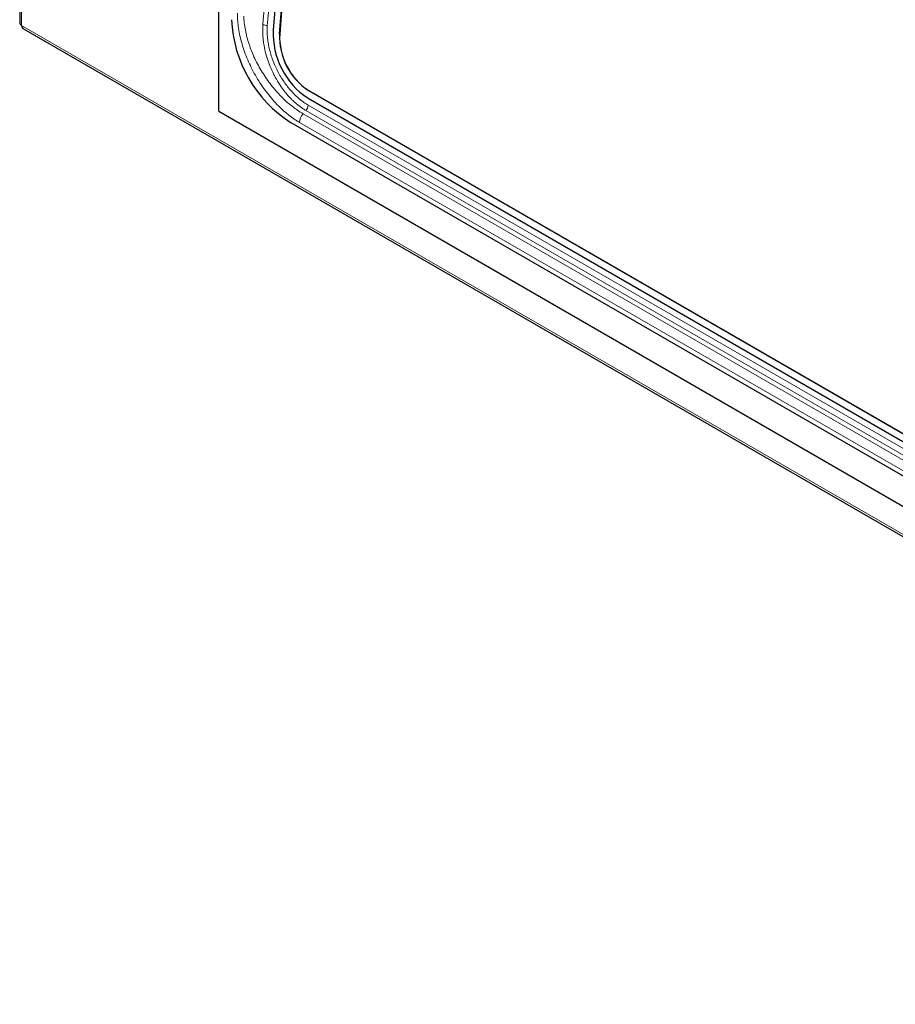
# Model space of a CAD drawing. Units: millimetres. Extents: x 0 to 210, y 0 to 297.
# Drawn here: x 118 to 133, y 82 to 99 of the extents above; entities that cross this region are included whole.
import ezdxf

# ---------------------------------------------------------------- set-up
doc = ezdxf.new("R2010")
doc.units = ezdxf.units.MM

msp = doc.modelspace()

# ---------------------------------------------------------------- linework, layer by layer
at = {"color": 7, "linetype": 'Continuous', "lineweight": 25}
for p, q in [((118.4582, 115.4875), (118.4582, 98.5361)), ((121.7714, 97.0581), (121.7714, 107.8364)), ((123.2214, 105.7148), (122.6774, 98.4067)), ((122.7835, 98.3455), (123.2642, 104.8038)), ((123.2649, 104.8041), (122.7842, 98.3458)), ((118.4904, 98.4837), (118.491, 98.4827)), ((118.5215, 98.4279), (146.6335, 82.1992)), ((142.1461, 86.5029), (123.2663, 97.402)), ((123.2671, 97.4023), (142.1468, 86.5033)), ((123.2569, 97.2745), (142.1366, 86.3755)), ((121.7714, 97.0581), (143.3381, 84.6079)), ((142.136, 85.8044), (122.9734, 96.8667))]:
    msp.add_line(p, q, dxfattribs=at)
at = {"color": 8, "linetype": 'Continuous', "lineweight": 18}
for p, q in [((118.4904, 98.4837), (118.4904, 115.4501)), ((146.6185, 82.2451), (118.491, 98.4827)), ((122.7842, 98.3458), (122.7835, 98.3455)), ((123.2671, 97.4023), (123.2663, 97.402)), ((123.2598, 97.1591), (142.1396, 86.26)), ((142.0533, 86.117), (123.1735, 97.0161)), ((142.1008, 86.1719), (123.221, 97.0709)), ((141.9946, 85.9736), (123.1149, 96.8727))]:
    msp.add_line(p, q, dxfattribs=at)
at = {"color": 7, "linetype": 'Continuous', "lineweight": 25}
for centre, radius, start, end in [((124.1237, 98.6739), 2.1422, 182.47639, 237.52361), ((123.9626, 98.3501), 1.2864, 177.47723, 236.73059), ((123.8544, 98.2983), 1.072, 177.4773, 236.73055), ((123.8551, 98.2986), 1.072, 177.4773, 236.73055)]:
    msp.add_arc(centre, radius, start, end, dxfattribs=at)
at = {"color": 8, "linetype": 'Continuous', "lineweight": 18}
for centre, radius, start, end in [((122.5022, 98.3333), 0.1635, 62.24686, 88.93816), ((123.1016, 97.1761), 0.1591, 318.62177, 353.84986), ((123.3468, 96.8616), 0.2322, 138.27228, 177.25085)]:
    msp.add_arc(centre, radius, start, end, dxfattribs=at)
for points, knots in [([(123.0288, 105.8244), (122.9864, 105.2498), (122.8965, 104.0298), (122.7796, 102.4286), (122.6895, 101.1747), (122.6292, 100.3237), (122.5826, 99.6517), (122.5413, 99.043), (122.5173, 98.6761), (122.5066, 98.5119)], [0, 0, 0, 0, 0.2354892, 0.5000002, 0.6565969, 0.7500002, 0.849292, 0.932561, 1, 1, 1, 1]), ([(123.1487, 105.8094), (123.098, 105.1425), (123.005, 103.9194), (122.8641, 102.0855), (122.7496, 100.6134), (122.6648, 99.5452), (122.6157, 98.9352), (122.5908, 98.6304), (122.5784, 98.478)], [0, 0, 0, 0, 0.2726363, 0.5000001, 0.7500001, 0.875, 0.9375, 1, 1, 1, 1]), ([(123.1149, 96.8727), (123.1063, 96.8777), (123.0893, 96.8877), (123.0637, 96.9036), (123.0382, 96.9202), (123.0127, 96.9375), (122.9873, 96.9555), (122.962, 96.9743), (122.9367, 96.9937), (122.8862, 97.034), (122.8115, 97.0993), (122.7152, 97.1959), (122.6229, 97.3008), (122.5065, 97.4507), (122.3751, 97.6542), (122.2464, 97.9142), (122.1512, 98.1801), (122.1027, 98.3987), (122.0861, 98.5455), (122.0815, 98.6274), (122.0811, 98.6673), (122.0809, 98.6874)], [0, 0, 0, 0, 0.01561811, 0.03121491, 0.04680035, 0.06238445, 0.0779772, 0.09358859, 0.10922857, 0.12490704, 0.1874988, 0.25013722, 0.31241676, 0.37472725, 0.4998302, 0.62446099, 0.74926286, 0.87430703, 0.93704625, 0.96847285, 1, 1, 1, 1]), ([(123.1735, 97.0161), (123.1118, 97.0517), (123.0507, 97.0934), (122.96, 97.1649), (122.9299, 97.1903), (122.8699, 97.244), (122.8401, 97.2725), (122.7529, 97.3609), (122.6973, 97.4241), (122.6178, 97.5257), (122.5919, 97.5609), (122.5418, 97.6328), (122.5179, 97.6692), (122.4492, 97.7804), (122.4076, 97.857), (122.3518, 97.9752), (122.3345, 98.0151), (122.3026, 98.0946), (122.2881, 98.1342), (122.2618, 98.2134), (122.2501, 98.253), (122.2294, 98.332), (122.2204, 98.3717), (122.2056, 98.4499), (122.1998, 98.4884), (122.1934, 98.5453), (122.1917, 98.5641), (122.1897, 98.592), (122.1891, 98.6013), (122.1883, 98.6152), (122.1881, 98.6198), (122.1877, 98.629), (122.1875, 98.6335), (122.1875, 98.6383)], [0, 0, 0, 0, 0.125, 0.125, 0.1875, 0.1875, 0.25, 0.25, 0.375, 0.375, 0.4375, 0.4375, 0.5, 0.5, 0.625, 0.625, 0.6875, 0.6875, 0.75, 0.75, 0.8125, 0.8125, 0.875, 0.875, 0.9375, 0.9375, 0.96875, 0.96875, 0.984375, 0.984375, 0.9921875, 0.9921875, 1, 1, 1, 1]), ([(122.5053, 98.4967), (122.5046, 98.4872), (122.5032, 98.4681), (122.5019, 98.4392), (122.5014, 98.4102), (122.5015, 98.3812), (122.5023, 98.3521), (122.5037, 98.323), (122.5057, 98.2939), (122.5084, 98.2647), (122.5117, 98.2355), (122.5155, 98.2064), (122.5311, 98.1042), (122.5748, 97.9251), (122.651, 97.74), (122.7258, 97.5965), (122.7843, 97.4996), (122.8559, 97.4), (122.914, 97.3296), (122.9628, 97.2766), (123.005, 97.2345), (123.0477, 97.1955), (123.0908, 97.1596), (123.1341, 97.1268), (123.1774, 97.097), (123.2065, 97.0796), (123.221, 97.0709)], [0, 0, 0, 0, 0.0189438, 0.0376871, 0.0562469, 0.0746394, 0.0928798, 0.1109826, 0.1289614, 0.1468281, 0.1645937, 0.1822687, 0.1998631, 0.349532, 0.4993749, 0.535675, 0.6239812, 0.6922088, 0.7490449, 0.7861347, 0.8227914, 0.8590178, 0.8948221, 0.9302287, 0.965274, 1, 1, 1, 1]), ([(122.5784, 98.478), (122.5779, 98.4696), (122.5768, 98.4528), (122.576, 98.4272), (122.5758, 98.4014), (122.5761, 98.3753), (122.577, 98.349), (122.5785, 98.3223), (122.5823, 98.273), (122.5913, 98.2002), (122.6102, 98.1034), (122.6358, 98.0063), (122.6788, 97.8774), (122.7483, 97.7195), (122.8364, 97.5725), (122.9157, 97.4649), (122.9791, 97.3897), (123.0459, 97.3208), (123.1037, 97.2691), (123.151, 97.2315), (123.187, 97.2052), (123.2232, 97.1808), (123.2476, 97.1663), (123.2598, 97.1591)], [0, 0, 0, 0, 0.0178573, 0.0356865, 0.0535015, 0.0713162, 0.0891448, 0.107001, 0.1248988, 0.1875184, 0.2500972, 0.312383, 0.374643, 0.4997614, 0.6242373, 0.6866992, 0.7493342, 0.8117652, 0.8744113, 0.9058378, 0.9371956, 0.9685583, 1, 1, 1, 1])]:
    msp.add_open_spline(points, degree=3, knots=knots, dxfattribs=at)
at = {"color": 7, "linetype": 'Continuous', "lineweight": 25}
msp.add_open_spline([(118.4582, 98.5361), (118.4582, 98.5169), (118.4699, 98.4981), (118.4904, 98.4837)], degree=3, dxfattribs=at)
msp.add_open_spline([(118.491, 98.4827), (118.4937, 98.4712), (118.499, 98.4482), (118.5115, 98.4305), (118.5215, 98.4279), (118.5215, 98.4279)], degree=3, knots=[0, 0, 0, 0, 0.4999497, 0.9998973, 1, 1, 1, 1], dxfattribs=at)
at = {"color": 8, "linetype": 'Continuous', "lineweight": 18}
msp.add_open_spline([(122.5066, 98.5119), (122.5061, 98.5068), (122.5057, 98.5018), (122.5053, 98.4967)], degree=3, dxfattribs=at)

doc.saveas('drawing.dxf')
